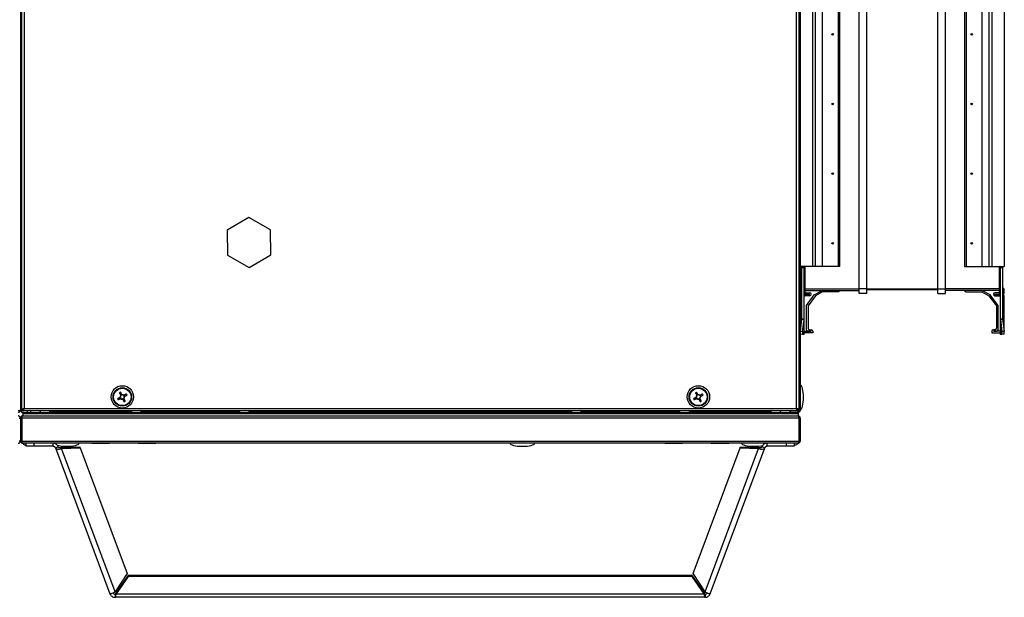
# Model space of a CAD drawing. Units: millimetres. Extents: x -1428 to 33184, y -9590 to 1492.
# Drawn here: x 8865 to 9503, y -7308 to -6934 of the extents above; entities that cross this region are included whole.
import ezdxf

# ---------------------------------------------------------------- set-up
doc = ezdxf.new("R2010")
doc.units = ezdxf.units.MM

msp = doc.modelspace()

# ---------------------------------------------------------------- linework, layer by layer
at = {"color": 7, "linetype": 'Continuous', "lineweight": 25}
for p, q in [((8865.95, -6520.07), (8865.95, -7187.19)), ((8866.95, -7186.75), (8866.95, -6520.5)), ((8868.39, -6521.07), (8868.39, -7186.19)), ((9368.51, -7186.19), (9368.51, -6521.07)), ((9369.95, -6520.5), (9369.95, -7186.75)), ((9370.95, -6520.07), (9370.95, -7187.19)), ((9408.95, -7108.63), (9408.95, -6598.63)), ((9413.95, -7108.63), (9413.95, -6598.63)), ((9459.95, -7108.63), (9459.95, -6598.63)), ((9464.95, -7108.63), (9464.95, -6598.63)), ((9378.95, -7094.13), (9378.95, -6613.13)), ((9380.79, -7094.13), (9380.79, -6613.13)), ((9385.38, -7094.13), (9385.38, -6613.13)), ((9395.65, -7094.13), (9395.65, -6613.13)), ((9396.54, -7094.13), (9396.54, -6613.13)), ((9477.35, -6613.13), (9477.35, -7094.13)), ((9478.25, -6613.13), (9478.25, -7094.13)), ((9488.51, -6613.13), (9488.51, -7094.13)), ((9493.1, -6613.13), (9493.1, -7094.13)), ((9494.95, -6613.13), (9494.95, -7094.13)), ((9502.95, -6613.13), (9502.95, -7094.13)), ((9013.8, -7062.46), (8999.88, -7070.67)), ((9027.87, -7070.42), (9013.8, -7062.46)), ((8999.88, -7070.67), (9000.02, -7086.83)), ((9028.02, -7086.58), (9027.87, -7070.42)), ((9000.02, -7086.83), (9014.09, -7094.79)), ((9014.09, -7094.79), (9028.02, -7086.58)), ((9378.95, -7094.13), (9370.95, -7094.13)), ((9371.95, -7094.13), (9373.45, -7094.13)), ((9371.95, -7095.13), (9371.95, -7094.13)), ((9373.45, -7095.13), (9371.95, -7095.13)), ((9371.95, -7128.03), (9371.95, -7095.13)), ((9373.45, -7094.13), (9373.45, -7095.13)), ((9373.45, -7128.03), (9373.45, -7095.13)), ((9373.68, -7109.13), (9373.68, -7094.18)), ((9374.15, -7109.13), (9374.15, -7095.13)), ((9380.79, -7094.13), (9378.95, -7094.13)), ((9385.38, -7094.13), (9380.79, -7094.13)), ((9395.65, -7094.13), (9385.38, -7094.13)), ((9396.54, -7094.13), (9395.65, -7094.13)), ((9477.35, -7094.13), (9478.25, -7094.13)), ((9478.25, -7094.13), (9488.51, -7094.13)), ((9488.51, -7094.13), (9493.1, -7094.13)), ((9493.1, -7094.13), (9494.95, -7094.13)), ((9494.95, -7094.13), (9502.95, -7094.13)), ((9499.74, -7095.13), (9499.74, -7109.13)), ((9500.21, -7094.18), (9500.21, -7109.13)), ((9500.45, -7094.13), (9501.95, -7094.13)), ((9500.45, -7095.13), (9500.45, -7094.13)), ((9501.95, -7095.13), (9500.45, -7095.13)), ((9500.45, -7095.13), (9500.45, -7128.03)), ((9501.95, -7094.13), (9501.95, -7095.13)), ((9501.95, -7095.13), (9501.95, -7128.03)), ((8866.45, -7107.38), (8865.95, -7107.38)), ((8866.45, -7107.38), (8866.45, -7121.88)), ((9371.45, -7107.38), (9370.95, -7107.38)), ((9371.45, -7107.38), (9371.45, -7121.88)), ((9371.85, -7108.13), (9371.95, -7108.13)), ((9413.95, -7108.63), (9408.95, -7108.63)), ((9408.95, -7111.63), (9408.95, -7108.63)), ((9413.95, -7111.63), (9413.95, -7108.63)), ((9413.95, -7108.63), (9459.95, -7108.63)), ((9459.95, -7108.63), (9464.95, -7108.63)), ((9459.95, -7111.63), (9459.95, -7108.63)), ((9464.95, -7111.63), (9464.95, -7108.63)), ((9502.05, -7108.13), (9501.95, -7108.13)), ((9371.95, -7112.08), (9371.85, -7112.08)), ((9371.85, -7112.58), (9371.95, -7112.58)), ((9373.45, -7109.13), (9373.68, -7109.13)), ((9376.95, -7113.13), (9373.59, -7113.13)), ((9373.68, -7113.01), (9373.68, -7109.13)), ((9373.68, -7109.13), (9374.15, -7109.13)), ((9373.68, -7113.01), (9374.15, -7112.54)), ((9374.12, -7112.58), (9376.95, -7112.58)), ((9374.15, -7112.54), (9374.15, -7109.13)), ((9374.15, -7109.63), (9408.95, -7109.63)), ((9374.15, -7111.13), (9377.05, -7111.13)), ((9376.95, -7112.08), (9374.15, -7112.08)), ((9374.95, -7119.43), (9379.96, -7112.58)), ((9380.79, -7113.13), (9375.95, -7119.75)), ((9376.95, -7112.58), (9376.95, -7112.08)), ((9377.95, -7112.03), (9377.95, -7112.13)), ((9379.96, -7112.58), (9385.37, -7109.63)), ((9385.38, -7110.63), (9380.79, -7113.13)), ((9395.65, -7110.63), (9385.38, -7110.63)), ((9396.54, -7109.87), (9395.65, -7110.63)), ((9396.54, -7109.63), (9396.54, -7109.87)), ((9413.95, -7111.63), (9408.95, -7111.63)), ((9413.95, -7109.13), (9459.95, -7109.13)), ((9459.95, -7111.63), (9464.95, -7111.63)), ((9499.74, -7109.63), (9464.95, -7109.63)), ((9477.35, -7109.63), (9477.35, -7109.87)), ((9477.35, -7109.87), (9478.25, -7110.63)), ((9478.25, -7110.63), (9488.51, -7110.63)), ((9488.51, -7110.63), (9493.1, -7113.13)), ((9493.94, -7112.58), (9488.53, -7109.63)), ((9493.1, -7113.13), (9497.95, -7119.75)), ((9498.95, -7119.43), (9493.94, -7112.58)), ((9495.95, -7112.03), (9495.95, -7112.13)), ((9499.74, -7111.13), (9496.85, -7111.13)), ((9496.95, -7112.08), (9499.74, -7112.08)), ((9496.95, -7112.58), (9496.95, -7112.08)), ((9499.78, -7112.58), (9496.95, -7112.58)), ((9496.95, -7113.13), (9500.31, -7113.13)), ((9500.21, -7109.13), (9499.74, -7109.13)), ((9499.74, -7109.13), (9499.74, -7112.54)), ((9500.21, -7113.01), (9499.74, -7112.54)), ((9500.45, -7109.13), (9500.21, -7109.13)), ((9500.21, -7109.13), (9500.21, -7113.01)), ((9501.95, -7112.08), (9502.05, -7112.08)), ((9502.05, -7112.58), (9501.95, -7112.58)), ((9502.95, -7111.18), (9502.95, -7109.03)), ((9502.95, -7136.31), (9502.95, -7113.48)), ((9374.95, -7135.13), (9374.95, -7119.43)), ((9375.95, -7119.75), (9375.95, -7134.13)), ((9497.95, -7119.75), (9497.95, -7134.13)), ((9498.95, -7135.13), (9498.95, -7119.43)), ((8865.95, -7121.88), (8866.45, -7121.88)), ((9370.95, -7121.88), (9371.45, -7121.88)), ((9370.98, -7135.99), (9371.93, -7128.3)), ((9371.93, -7128.3), (9371.95, -7128.03)), ((9371.93, -7128.3), (9373.41, -7128.48)), ((9371.95, -7128.03), (9373.45, -7128.03)), ((9372.46, -7136.17), (9373.41, -7128.48)), ((9373.41, -7128.48), (9373.45, -7128.03)), ((9373.41, -7138.23), (9373.41, -7128.48)), ((9373.45, -7138.13), (9373.45, -7128.03)), ((9500.45, -7128.03), (9500.48, -7128.48)), ((9500.45, -7128.03), (9501.95, -7128.03)), ((9500.45, -7128.03), (9500.45, -7138.13)), ((9500.48, -7128.48), (9501.96, -7128.3)), ((9500.48, -7128.48), (9500.48, -7138.23)), ((9500.48, -7128.48), (9501.43, -7136.17)), ((9501.95, -7128.03), (9501.96, -7128.3)), ((9501.96, -7128.3), (9502.91, -7135.99)), ((9370.95, -7136.31), (9370.98, -7135.99)), ((9370.98, -7137.99), (9370.95, -7137.96)), ((9370.98, -7135.99), (9372.46, -7136.17)), ((9372.46, -7138.17), (9370.98, -7137.99)), ((9373.41, -7138.23), (9372.46, -7138.17)), ((9373.45, -7138.13), (9373.41, -7138.23)), ((9373.45, -7136.13), (9377.95, -7136.13)), ((9378.95, -7137.13), (9373.45, -7137.13)), ((9377.95, -7136.03), (9375.85, -7136.03)), ((9376.95, -7135.13), (9377.95, -7135.13)), ((9377.95, -7136.13), (9377.95, -7136.03)), ((9378.95, -7136.13), (9378.95, -7137.13)), ((9494.95, -7136.13), (9494.95, -7137.13)), ((9494.95, -7137.13), (9500.45, -7137.13)), ((9496.95, -7135.13), (9495.95, -7135.13)), ((9495.95, -7136.03), (9498.05, -7136.03)), ((9495.95, -7136.13), (9495.95, -7136.03)), ((9500.45, -7136.13), (9495.95, -7136.13)), ((9500.48, -7138.23), (9500.45, -7138.13)), ((9501.43, -7138.17), (9500.48, -7138.23)), ((9501.43, -7136.17), (9502.91, -7135.99)), ((9502.91, -7137.99), (9501.43, -7138.17)), ((8931.42, -7176.75), (8930.7, -7177.13)), ((8933.82, -7178.1), (8933.44, -7177.38)), ((9304.42, -7176.75), (9303.7, -7177.13)), ((9306.82, -7178.1), (9306.44, -7177.38)), ((8930.07, -7179.15), (8930.45, -7179.87)), ((8932.47, -7180.5), (8933.2, -7180.12)), ((9303.07, -7179.15), (9303.45, -7179.87)), ((9305.47, -7180.5), (9306.2, -7180.12)), ((8865.82, -7187.75), (8865.95, -7187.75)), ((8865.95, -7187.75), (8865.86, -7187.62)), ((8865.95, -7187.75), (8865.95, -7187.19)), ((8866.75, -7187.75), (8865.95, -7187.75)), ((8866.95, -7187.78), (8866.82, -7187.83)), ((8866.82, -7187.83), (8866.95, -7187.79)), ((8866.82, -7187.83), (8866.82, -7188.63)), ((8866.82, -7188.63), (8866.95, -7188.55)), ((8866.95, -7188.63), (8866.82, -7188.63)), ((8866.95, -7188.63), (8866.95, -7186.75)), ((8866.95, -7186.75), (8867.75, -7186.75)), ((8866.95, -7188.63), (8867.45, -7188.63)), ((8867.45, -7190.93), (8867.39, -7190.93)), ((8867.52, -7188.63), (8867.45, -7188.63)), ((8867.45, -7188.63), (8867.45, -7189.43)), ((8867.45, -7189.43), (9369.45, -7189.43)), ((8867.45, -7189.43), (8867.45, -7190.93)), ((8867.45, -7190.93), (8867.46, -7190.93)), ((8867.46, -7190.93), (9369.44, -7190.93)), ((8867.52, -7188.63), (8867.52, -7189.43)), ((8867.52, -7188.63), (9369.38, -7188.63)), ((8867.52, -7189.43), (9369.38, -7189.43)), ((8867.82, -7186.83), (8867.95, -7186.78)), ((8867.82, -7187.63), (8867.82, -7186.83)), ((9369.08, -7187.63), (8867.82, -7187.63)), ((8868.39, -7186.19), (9368.51, -7186.19)), ((8885.95, -7187.99), (8885.95, -7187.63)), ((8885.95, -7187.99), (8886.75, -7187.99)), ((8886.75, -7187.63), (8886.75, -7187.99)), ((8886.82, -7187.99), (8886.82, -7187.63)), ((8886.82, -7187.99), (8886.82, -7188.63)), ((9350.08, -7187.99), (9350.08, -7187.63)), ((9350.08, -7188.63), (9350.08, -7187.99)), ((9350.15, -7187.63), (9350.15, -7187.99)), ((9350.95, -7187.99), (9350.15, -7187.99)), ((9350.95, -7187.99), (9350.95, -7187.63)), ((9357.91, -7187.75), (9358.29, -7187.75)), ((9358.22, -7187.83), (9357.97, -7187.83)), ((9364.21, -7187.75), (9369.51, -7187.75)), ((9369.51, -7187.83), (9364.27, -7187.83)), ((9368.95, -7186.78), (9369.08, -7186.83)), ((9369.08, -7187.63), (9369.08, -7186.83)), ((9369.95, -7186.75), (9369.15, -7186.75)), ((9369.38, -7188.63), (9369.38, -7189.43)), ((9369.38, -7188.63), (9369.45, -7188.63)), ((9369.44, -7190.93), (9369.45, -7190.93)), ((9369.45, -7188.63), (9369.45, -7189.43)), ((9369.45, -7188.63), (9369.51, -7188.63)), ((9369.45, -7189.43), (9369.45, -7190.93)), ((9369.51, -7190.93), (9369.45, -7190.93)), ((9369.51, -7188.63), (9369.51, -7187.83)), ((9370.08, -7188.63), (9369.51, -7188.63)), ((9370.01, -7187.63), (9370.15, -7187.63)), ((9370.08, -7188.5), (9370.08, -7188.63)), ((9370.82, -7187.75), (9370.95, -7187.75)), ((9370.95, -7187.75), (9370.86, -7187.62)), ((9370.95, -7187.19), (9370.95, -7187.75)), ((8865.15, -7192.37), (8865.95, -7192.37)), ((8865.95, -7192.37), (8865.95, -7207.19)), ((8866.75, -7192.37), (8865.95, -7192.37)), ((8866.75, -7207.19), (8866.75, -7192.37)), ((8866.82, -7192.37), (8866.82, -7207.19)), ((9370.08, -7192.37), (8866.82, -7192.37)), ((8866.95, -7191.53), (8866.95, -7191.92)), ((8866.95, -7191.53), (8867.07, -7191.53)), ((9369.82, -7191.53), (9369.95, -7191.53)), ((9369.95, -7191.53), (9369.95, -7191.92)), ((9370.08, -7192.37), (9370.08, -7207.19)), ((9370.15, -7192.37), (9370.95, -7192.37)), ((9370.15, -7207.19), (9370.15, -7192.37)), ((9370.95, -7192.37), (9370.95, -7207.19)), ((8865.95, -7207.19), (8865.15, -7207.19)), ((8865.95, -7207.19), (8866.75, -7207.19)), ((8866.82, -7207.19), (9370.08, -7207.19)), ((8866.95, -7207.69), (8866.95, -7207.83)), ((9369.51, -7208.63), (8867.39, -7208.63)), ((8869.6, -7210.63), (8869.6, -7208.63)), ((8874.6, -7210.63), (8869.6, -7210.63)), ((8874.6, -7208.63), (8874.6, -7210.63)), ((8887.1, -7210.63), (8874.6, -7210.63)), ((8887.1, -7210.63), (8887.1, -7208.63)), ((8912.3, -7208.63), (8912.3, -7208.73)), ((8923.6, -7208.73), (8912.3, -7208.73)), ((8923.6, -7208.73), (8923.6, -7208.63)), ((8942.3, -7208.63), (8942.3, -7208.73)), ((8953.6, -7208.73), (8942.3, -7208.73)), ((8953.6, -7208.73), (8953.6, -7208.63)), ((9283.3, -7208.63), (9283.3, -7208.73)), ((9294.6, -7208.73), (9283.3, -7208.73)), ((9294.6, -7208.73), (9294.6, -7208.63)), ((9313.3, -7208.63), (9313.3, -7208.73)), ((9324.6, -7208.73), (9313.3, -7208.73)), ((9324.6, -7208.73), (9324.6, -7208.63)), ((9349.44, -7210.63), (9349.44, -7208.63)), ((9361.95, -7210.63), (9349.44, -7210.63)), ((9361.95, -7210.63), (9361.95, -7208.63)), ((9366.95, -7210.63), (9361.95, -7210.63)), ((9366.95, -7208.63), (9366.95, -7210.63)), ((9369.95, -7207.69), (9369.95, -7207.83)), ((9370.95, -7207.19), (9370.15, -7207.19)), ((8888.6, -7211.67), (8890.47, -7210.96)), ((8888.6, -7211.67), (8923.89, -7306.06)), ((8892.36, -7211.43), (8904.33, -7210.91)), ((8892.36, -7211.43), (8892.61, -7212.11)), ((8892.61, -7212.11), (8904.59, -7211.59)), ((8927.31, -7304.91), (8892.61, -7212.11)), ((8904.59, -7211.59), (8904.33, -7210.91)), ((8904.59, -7211.59), (8935.05, -7293.06)), ((9301.5, -7293.06), (9331.96, -7211.59)), ((9309.24, -7304.91), (9343.94, -7212.11)), ((9312.65, -7306.06), (9347.95, -7211.67)), ((9331.96, -7211.59), (9332.21, -7210.91)), ((9331.96, -7211.59), (9343.94, -7212.11)), ((9332.21, -7210.91), (9344.19, -7211.43)), ((9344.19, -7211.43), (9343.94, -7212.11)), ((9347.95, -7211.67), (9346.07, -7210.96)), ((8935.05, -7293.06), (8927.31, -7304.91)), ((9309.24, -7304.91), (9301.5, -7293.06)), ((8935.63, -7294.17), (8927.96, -7305.38)), ((8935.63, -7294.9), (8927.96, -7306.11)), ((9300.91, -7294.17), (8935.63, -7294.17)), ((8935.63, -7294.9), (8935.63, -7294.17)), ((9300.91, -7294.9), (8935.63, -7294.9)), ((9300.91, -7294.9), (9300.91, -7294.17)), ((9308.59, -7305.38), (9300.91, -7294.17)), ((9308.59, -7306.11), (9300.91, -7294.9)), ((8927.96, -7305.38), (8927.96, -7306.11)), ((8927.96, -7306.11), (9308.59, -7306.11)), ((9308.59, -7305.38), (9308.59, -7306.11)), ((8927.26, -7306.39), (8927.26, -7308.39)), ((9309.28, -7308.39), (8927.26, -7308.39)), ((9309.28, -7306.39), (9309.28, -7308.39))]:
    msp.add_line(p, q, dxfattribs=at)
at = {"color": 8, "linetype": 'Continuous', "lineweight": 25}
for p, q in [((9374.15, -7108.63), (9408.95, -7108.63)), ((9499.74, -7108.63), (9464.95, -7108.63)), ((8870.55, -7188.63), (8870.55, -7187.63)), ((8937.82, -7187.99), (8886.82, -7187.99)), ((9007.82, -7187.99), (8944.08, -7187.99)), ((9222.82, -7187.99), (9014.08, -7187.99)), ((9292.82, -7187.99), (9229.08, -7187.99)), ((9350.08, -7187.99), (9299.08, -7187.99)), ((9369.51, -7187.75), (9369.51, -7186.75))]:
    msp.add_line(p, q, dxfattribs=at)
at = {"color": 7, "linetype": 'Continuous', "lineweight": 25, "flags": 128}
for points in [[(8930.07, -7175.93), (8930.17, -7176.13), (8930.28, -7176.33), (8930.38, -7176.53), (8930.49, -7176.73), (8930.59, -7176.93), (8930.7, -7177.13), (8930.81, -7177.34), (8930.91, -7177.54)], [(8931.64, -7177.16), (8931.53, -7176.96), (8931.43, -7176.75), (8931.32, -7176.55), (8931.21, -7176.35), (8931.11, -7176.14), (8931, -7175.94), (8930.9, -7175.74), (8930.79, -7175.55)], [(8934.65, -7176.74), (8934.45, -7176.85), (8934.25, -7176.95), (8934.05, -7177.06), (8933.84, -7177.17), (8933.64, -7177.27), (8933.44, -7177.38), (8933.24, -7177.49), (8933.03, -7177.59)], [(8933.41, -7178.32), (8933.62, -7178.21), (8933.82, -7178.1), (8934.02, -7178), (8934.23, -7177.89), (8934.43, -7177.79), (8934.63, -7177.68), (8934.83, -7177.57), (8935.03, -7177.47)], [(9303.07, -7175.93), (9303.17, -7176.13), (9303.28, -7176.33), (9303.38, -7176.53), (9303.49, -7176.73), (9303.59, -7176.93), (9303.7, -7177.13), (9303.81, -7177.34), (9303.91, -7177.54)], [(9304.64, -7177.16), (9304.53, -7176.96), (9304.43, -7176.75), (9304.32, -7176.55), (9304.21, -7176.35), (9304.11, -7176.14), (9304, -7175.94), (9303.9, -7175.74), (9303.79, -7175.55)], [(9307.65, -7176.74), (9307.45, -7176.85), (9307.25, -7176.95), (9307.05, -7177.06), (9306.85, -7177.17), (9306.64, -7177.27), (9306.44, -7177.38), (9306.24, -7177.49), (9306.03, -7177.59)], [(9306.41, -7178.32), (9306.62, -7178.21), (9306.82, -7178.1), (9307.02, -7178), (9307.23, -7177.89), (9307.43, -7177.79), (9307.63, -7177.68), (9307.83, -7177.57), (9308.03, -7177.47)], [(8930.48, -7178.93), (8930.28, -7179.04), (8930.07, -7179.15), (8929.87, -7179.25), (8929.67, -7179.36), (8929.47, -7179.47), (8929.26, -7179.57), (8929.07, -7179.68), (8928.87, -7179.78)], [(8929.25, -7180.51), (8929.45, -7180.4), (8929.65, -7180.3), (8929.85, -7180.19), (8930.05, -7180.09), (8930.25, -7179.98), (8930.45, -7179.87), (8930.66, -7179.77), (8930.86, -7179.66)], [(8932.25, -7180.09), (8932.36, -7180.3), (8932.47, -7180.5), (8932.57, -7180.7), (8932.68, -7180.91), (8932.79, -7181.11), (8932.89, -7181.31), (8933, -7181.51), (8933.1, -7181.71)], [(8933.83, -7181.32), (8933.72, -7181.13), (8933.62, -7180.93), (8933.51, -7180.73), (8933.41, -7180.52), (8933.3, -7180.32), (8933.19, -7180.12), (8933.09, -7179.91), (8932.98, -7179.71)], [(9303.48, -7178.93), (9303.28, -7179.04), (9303.07, -7179.15), (9302.87, -7179.25), (9302.67, -7179.36), (9302.47, -7179.47), (9302.26, -7179.57), (9302.07, -7179.68), (9301.87, -7179.78)], [(9302.25, -7180.51), (9302.45, -7180.4), (9302.65, -7180.3), (9302.85, -7180.19), (9303.05, -7180.09), (9303.25, -7179.98), (9303.45, -7179.87), (9303.66, -7179.77), (9303.86, -7179.66)], [(9305.25, -7180.09), (9305.36, -7180.3), (9305.47, -7180.5), (9305.57, -7180.7), (9305.68, -7180.91), (9305.79, -7181.11), (9305.89, -7181.31), (9306, -7181.51), (9306.1, -7181.71)], [(9306.83, -7181.32), (9306.72, -7181.13), (9306.62, -7180.93), (9306.51, -7180.73), (9306.41, -7180.52), (9306.3, -7180.32), (9306.19, -7180.12), (9306.09, -7179.91), (9305.98, -7179.71)]]:
    msp.add_lwpolyline(points, dxfattribs=at)
at = {"color": 7, "linetype": 'Continuous', "lineweight": 25}
for centre, radius in [((9391.95, -6943.83), 0.5), ((9481.95, -6943.83), 0.5), ((9391.95, -6988.93), 0.5), ((9481.95, -6988.93), 0.5), ((9391.95, -7034.03), 0.5), ((9481.95, -7034.03), 0.5), ((9391.95, -7079.13), 0.5), ((9481.95, -7079.13), 0.5), ((8931.95, -7178.63), 7.25), ((9304.95, -7178.63), 7.25), ((8931.95, -7178.63), 6), ((8931.95, -7178.63), 5.9), ((8931.95, -7178.63), 5.65), ((9304.95, -7178.63), 6), ((9304.95, -7178.63), 5.9), ((9304.95, -7178.63), 5.65)]:
    msp.add_circle(centre, radius, dxfattribs=at)
for centre, radius, start, end in [((8866.08, -6951.94), 1.07, 35.59745, 96.96366), ((8866.08, -6956.31), 1.07, 263.03634, 324.40255), ((8866.08, -7052.44), 1.07, 35.59745, 96.96366), ((8866.08, -7056.81), 1.07, 263.03634, 324.40255), ((9373.12, -7095.05), 1.04, 356.05277, 57.17574), ((9500.77, -7095.05), 1.04, 122.80584, 183.96566), ((8866.08, -7109.44), 1.07, 35.59745, 69.7606), ((9371.85, -7109.03), 0.9, 90, 116.3878), ((9502.05, -7109.03), 0.9, 0, 90), ((8866.08, -7113.81), 1.07, 290.2394, 324.40255), ((9371.85, -7111.18), 0.9, 243.6122, 270), ((9371.85, -7113.48), 0.9, 90, 116.3878), ((9374.25, -7113.58), 0.8, 135, 180), ((9376.95, -7112.13), 1, 270, 0), ((9377.05, -7112.03), 0.9, 0, 90), ((9496.85, -7112.03), 0.9, 90, 180), ((9496.95, -7112.13), 1, 180, 270), ((9499.65, -7113.58), 0.8, 0, 45), ((9502.05, -7111.18), 0.9, 270, 0), ((9502.05, -7113.48), 0.9, 0, 90), ((9376.95, -7134.13), 1, 180, 270), ((9496.95, -7134.13), 1, 270, 0), ((9376.51, -7137.17), 4.17, 166.12944, 193.87056), ((9375.85, -7135.13), 0.9, 180, 270), ((9377.95, -7136.13), 1, 0, 90), ((9495.95, -7136.13), 1, 90, 180), ((9498.05, -7135.13), 0.9, 270, 0), ((9497.38, -7137.17), 4.18, 346.14378, 13.85622), ((9498.86, -7136.99), 4.17, 346.12292, 13.87708), ((8942.43, -7198.58), 25.81, 116.806, 118.6265), ((8931.95, -7178.63), 1.5, 133.60505, 191.82555), ((8931.95, -7178.63), 1.28, 136.38956, 189.04104), ((8931.95, -7178.63), 1.28, 99.04104, 136.38956), ((8931.95, -7178.63), 1.5, 43.60505, 101.82555), ((8931.95, -7178.63), 1.28, 46.38956, 99.04104), ((8931.95, -7178.63), 1.28, 9.04104, 46.38956), ((8931.95, -7178.63), 1.28, 316.38956, 9.04104), ((8931.95, -7178.63), 1.5, 313.60505, 11.82555), ((8911.93, -7189.14), 25.88, 26.81372, 28.62966), ((9315.49, -7198.7), 25.94, 116.80662, 118.61813), ((9304.95, -7178.63), 1.5, 133.60505, 191.82555), ((9304.95, -7178.63), 1.28, 136.38956, 189.04104), ((9304.95, -7178.63), 1.28, 99.04104, 136.38956), ((9304.95, -7178.63), 1.5, 43.60505, 101.82555), ((9304.95, -7178.63), 1.28, 46.38956, 99.04104), ((9304.95, -7178.63), 1.28, 9.04104, 46.38956), ((9304.95, -7178.63), 1.28, 316.38956, 9.04104), ((9304.95, -7178.63), 1.5, 313.60505, 11.82555), ((9285.38, -7188.9), 25.37, 26.78828, 28.64035), ((8952.51, -7167.82), 26.5, 206.82768, 208.60095), ((8931.95, -7178.63), 1.28, 189.04104, 226.38956), ((8931.95, -7178.63), 1.5, 223.60505, 281.82555), ((8931.95, -7178.63), 1.28, 226.38956, 279.04104), ((8931.95, -7178.63), 1.28, 279.04104, 316.38956), ((8921.61, -7158.95), 25.49, 296.79474, 298.63776), ((9324.59, -7168.3), 25.46, 206.79162, 208.63701), ((9304.95, -7178.63), 1.28, 189.04104, 226.38956), ((9304.95, -7178.63), 1.5, 223.60505, 281.82555), ((9304.95, -7178.63), 1.28, 226.38956, 279.04104), ((9304.95, -7178.63), 1.28, 279.04104, 316.38956), ((9294.64, -7159), 25.43, 296.78859, 298.63616), ((8873.46, -7188.5), 1.07, 125.59745, 186.96366), ((8877.83, -7188.5), 1.07, 25.94865, 54.40255), ((8879.76, -7188.5), 1.07, 125.59745, 186.96366), ((8884.13, -7188.5), 1.07, 353.03634, 54.40255), ((8885.31, -7187.99), 0.64, 270, 0), ((8885.31, -7187.99), 1.44, 333.6122, 0), ((8938.76, -7188.5), 1.07, 125.59745, 186.96366), ((8943.13, -7188.5), 1.07, 353.03634, 54.40255), ((9008.76, -7188.5), 1.07, 125.59745, 186.96366), ((9013.13, -7188.5), 1.07, 353.03634, 54.40255), ((9223.76, -7188.5), 1.07, 125.59745, 186.96366), ((9228.13, -7188.5), 1.07, 353.03634, 54.40255), ((9293.76, -7188.5), 1.07, 125.59745, 186.96366), ((9298.13, -7188.5), 1.07, 353.03634, 54.40255), ((9351.59, -7187.99), 1.44, 180, 206.3878), ((9351.59, -7187.99), 0.64, 180, 270), ((9352.76, -7188.5), 1.07, 125.59745, 186.96366), ((9357.13, -7188.5), 1.07, 353.03634, 54.40255), ((9359.06, -7188.5), 1.07, 125.59745, 154.05135), ((9363.43, -7188.5), 1.07, 353.03634, 54.40255)]:
    msp.add_arc(centre, radius, start, end, dxfattribs=at)
for centre, major_axis, start_param, end_param in [((8865.95, -7091.13), (0, 8), 5.759587, 6.283185), ((8865.95, -7091.13), (0, -8), 0, 0.523599), ((9370.95, -7091.13), (0, -8), 0, 0.523599), ((8865.95, -7178.93), (0, 8), 5.759587, 6.283185), ((9370.95, -7178.93), (0, 8), 4.712389, 6.283185), ((9370.95, -7178.93), (0, -8), 0, 1.570796), ((8865.95, -7178.93), (0, -8), 0, 0.523599), ((8875.65, -7208.63), (-8, 0), 0, 0.713601), ((8895.95, -7208.63), (-8, 0), 0.66392, 1.570796), ((8895.95, -7208.63), (8, 0), 4.712389, 6.283185), ((9190.95, -7208.63), (-8, 0), 0, 1.570796), ((9190.95, -7208.63), (8, 0), 4.712389, 6.283185), ((9340.95, -7208.63), (-8, 0), 0, 1.570796), ((9340.95, -7208.63), (8, 0), 4.712389, 5.505091), ((9361.25, -7208.63), (8, 0), 5.505444, 6.283185)]:
    msp.add_ellipse(centre, major_axis=major_axis, ratio=0.25, start_param=start_param, end_param=end_param, dxfattribs=at)
for points, knots in [([(9373.68, -7094.18), (9373.63, -7094.16), (9373.56, -7094.13), (9373.51, -7094.13), (9373.5, -7094.13)], [0, 0, 0, 0, 0.6256928, 1, 1, 1, 1]), ([(9500.4, -7094.13), (9500.37, -7094.13), (9500.32, -7094.13), (9500.24, -7094.17), (9500.21, -7094.18)], [0, 0, 0, 0, 0.6258018, 1, 1, 1, 1]), ([(8930.91, -7177.54), (8930.92, -7177.55), (8930.95, -7177.62), (8931, -7177.68), (8931.02, -7177.74), (8931.02, -7177.74)], [0, 0, 0, 0, 0.113024, 0.998022, 1, 1, 1, 1]), ([(8931.75, -7177.36), (8931.75, -7177.36), (8931.71, -7177.3), (8931.68, -7177.23), (8931.64, -7177.17), (8931.64, -7177.16)], [0, 0, 0, 0, 0.001979, 0.886977, 1, 1, 1, 1]), ([(8933.03, -7177.59), (8933.02, -7177.6), (8932.96, -7177.63), (8932.88, -7177.67), (8932.83, -7177.7), (8932.83, -7177.7)], [0, 0, 0, 0, 0.113022, 0.998023, 1, 1, 1, 1]), ([(8933.21, -7178.42), (8933.21, -7178.42), (8933.26, -7178.4), (8933.34, -7178.36), (8933.41, -7178.32), (8933.41, -7178.32)], [0, 0, 0, 0, 0.001977, 0.886978, 1, 1, 1, 1]), ([(9303.91, -7177.54), (9303.92, -7177.55), (9303.95, -7177.62), (9303.98, -7177.68), (9304.02, -7177.74), (9304.02, -7177.74)], [0, 0, 0, 0, 0.113023, 0.998021, 1, 1, 1, 1]), ([(9304.75, -7177.36), (9304.75, -7177.36), (9304.71, -7177.3), (9304.68, -7177.23), (9304.64, -7177.17), (9304.64, -7177.16)], [0, 0, 0, 0, 0.001979, 0.886976, 1, 1, 1, 1]), ([(9306.03, -7177.59), (9306.02, -7177.6), (9305.96, -7177.63), (9305.88, -7177.67), (9305.83, -7177.7), (9305.83, -7177.7)], [0, 0, 0, 0, 0.1130249, 0.9980229, 1, 1, 1, 1]), ([(9306.21, -7178.42), (9306.21, -7178.42), (9306.27, -7178.4), (9306.34, -7178.36), (9306.41, -7178.32), (9306.41, -7178.32)], [0, 0, 0, 0, 0.0019771, 0.8869751, 1, 1, 1, 1]), ([(8930.68, -7178.83), (8930.68, -7178.83), (8930.61, -7178.86), (8930.56, -7178.89), (8930.49, -7178.93), (8930.48, -7178.93)], [0, 0, 0, 0, 0.00198, 0.886975, 1, 1, 1, 1]), ([(8930.86, -7179.66), (8930.87, -7179.65), (8930.94, -7179.62), (8930.99, -7179.59), (8931.06, -7179.55), (8931.06, -7179.55)], [0, 0, 0, 0, 0.1130224, 0.9980196, 1, 1, 1, 1]), ([(8932.15, -7179.89), (8932.15, -7179.89), (8932.18, -7179.94), (8932.21, -7180.02), (8932.25, -7180.08), (8932.25, -7180.09)], [0, 0, 0, 0, 0.001978, 0.886977, 1, 1, 1, 1]), ([(8932.98, -7179.71), (8932.98, -7179.7), (8932.94, -7179.64), (8932.91, -7179.57), (8932.87, -7179.51), (8932.87, -7179.51)], [0, 0, 0, 0, 0.113024, 0.998021, 1, 1, 1, 1]), ([(9303.68, -7178.83), (9303.68, -7178.83), (9303.63, -7178.86), (9303.55, -7178.89), (9303.49, -7178.93), (9303.48, -7178.93)], [0, 0, 0, 0, 0.001978, 0.886975, 1, 1, 1, 1]), ([(9303.86, -7179.66), (9303.87, -7179.65), (9303.94, -7179.62), (9304.01, -7179.59), (9304.06, -7179.55), (9304.06, -7179.55)], [0, 0, 0, 0, 0.113025, 0.998022, 1, 1, 1, 1]), ([(9305.15, -7179.89), (9305.15, -7179.89), (9305.18, -7179.94), (9305.21, -7180.02), (9305.25, -7180.08), (9305.25, -7180.09)], [0, 0, 0, 0, 0.001978, 0.886976, 1, 1, 1, 1]), ([(9305.98, -7179.71), (9305.98, -7179.7), (9305.94, -7179.64), (9305.91, -7179.57), (9305.87, -7179.51), (9305.87, -7179.51)], [0, 0, 0, 0, 0.113023, 0.998021, 1, 1, 1, 1]), ([(8865.95, -7187.19), (8865.93, -7187.23), (8865.88, -7187.33), (8865.55, -7187.47), (8865.07, -7187.61), (8864.7, -7187.71), (8864.51, -7187.75)], [0, 0, 0, 0, 0.249997, 0.499986, 0.74999, 1, 1, 1, 1]), ([(8864.51, -7188.63), (8864.7, -7188.6), (8865.07, -7188.56), (8865.55, -7188.23), (8865.88, -7187.75), (8865.93, -7187.37), (8865.95, -7187.19)], [0, 0, 0, 0, 0.250016, 0.500012, 0.74998, 1, 1, 1, 1]), ([(8865.95, -7192.37), (8865.93, -7192.2), (8865.9, -7191.86), (8865.63, -7191.42), (8865.24, -7191.09), (8864.84, -7190.94), (8864.59, -7190.93), (8864.51, -7190.93)], [0, 0, 0, 0, 0.223143, 0.446314, 0.669499, 0.892688, 1, 1, 1, 1]), ([(8866.95, -7187.24), (8866.93, -7187.25), (8866.74, -7187.3), (8866.44, -7187.4), (8866.11, -7187.54), (8865.96, -7187.66), (8865.95, -7187.73), (8865.95, -7187.75)], [0, 0, 0, 0, 0.030733, 0.309204, 0.587664, 0.866113, 1, 1, 1, 1]), ([(8867.39, -7190.93), (8867.22, -7190.94), (8866.88, -7190.98), (8866.44, -7191.24), (8866.11, -7191.64), (8865.96, -7192.04), (8865.95, -7192.28), (8865.95, -7192.37)], [0, 0, 0, 0, 0.22313, 0.446326, 0.669512, 0.892689, 1, 1, 1, 1]), ([(8866.95, -7187.43), (8866.94, -7187.43), (8866.87, -7187.49), (8866.78, -7187.59), (8866.76, -7187.7), (8866.75, -7187.75)], [0, 0, 0, 0, 0.029353, 0.514682, 1, 1, 1, 1]), ([(8866.75, -7187.75), (8866.76, -7187.71), (8866.78, -7187.61), (8866.87, -7187.51), (8866.94, -7187.46), (8866.95, -7187.46)], [0, 0, 0, 0, 0.485296, 0.970654, 1, 1, 1, 1]), ([(8866.82, -7192.37), (8866.87, -7192.2), (8866.96, -7191.86), (8867.1, -7191.42), (8867.25, -7191.09), (8867.36, -7190.94), (8867.43, -7190.93), (8867.46, -7190.93)], [0, 0, 0, 0, 0.2231412, 0.4463206, 0.6694959, 0.892656, 1, 1, 1, 1]), ([(8868.39, -7186.19), (8868.2, -7186.23), (8867.82, -7186.33), (8867.34, -7186.47), (8867.01, -7186.61), (8866.97, -7186.71), (8866.95, -7186.75)], [0, 0, 0, 0, 0.250019, 0.50002, 0.749981, 1, 1, 1, 1]), ([(8867.95, -7186.46), (8867.94, -7186.46), (8867.87, -7186.52), (8867.78, -7186.61), (8867.76, -7186.71), (8867.75, -7186.75)], [0, 0, 0, 0, 0.029295, 0.514648, 1, 1, 1, 1]), ([(8867.82, -7187.63), (8867.86, -7187.6), (8867.96, -7187.56), (8868.1, -7187.23), (8868.24, -7186.75), (8868.34, -7186.37), (8868.39, -7186.19)], [0, 0, 0, 0, 0.250017, 0.499999, 0.750003, 1, 1, 1, 1]), ([(9369.95, -7186.75), (9369.93, -7186.71), (9369.88, -7186.61), (9369.55, -7186.47), (9369.07, -7186.33), (9368.7, -7186.23), (9368.51, -7186.19)], [0, 0, 0, 0, 0.250005, 0.499989, 0.749985, 1, 1, 1, 1]), ([(9368.51, -7186.19), (9368.55, -7186.37), (9368.65, -7186.75), (9368.79, -7187.23), (9368.93, -7187.56), (9369.03, -7187.6), (9369.08, -7187.63)], [0, 0, 0, 0, 0.249997, 0.500001, 0.749983, 1, 1, 1, 1]), ([(9369.15, -7186.75), (9369.14, -7186.71), (9369.11, -7186.61), (9369.03, -7186.51), (9368.95, -7186.46), (9368.95, -7186.46)], [0, 0, 0, 0, 0.485328, 0.97056, 1, 1, 1, 1]), ([(9369.44, -7190.93), (9369.48, -7190.94), (9369.58, -7190.98), (9369.72, -7191.24), (9369.86, -7191.64), (9369.98, -7192.04), (9370.05, -7192.28), (9370.08, -7192.37)], [0, 0, 0, 0, 0.2231636, 0.4463367, 0.6695145, 0.8926771, 1, 1, 1, 1]), ([(9370.95, -7187.19), (9370.93, -7187.23), (9370.88, -7187.33), (9370.55, -7187.47), (9370.07, -7187.61), (9369.7, -7187.71), (9369.51, -7187.75)], [0, 0, 0, 0, 0.249997, 0.499986, 0.74999, 1, 1, 1, 1]), ([(9369.51, -7188.63), (9369.7, -7188.6), (9370.07, -7188.56), (9370.55, -7188.23), (9370.88, -7187.75), (9370.93, -7187.37), (9370.95, -7187.19)], [0, 0, 0, 0, 0.250016, 0.500012, 0.74998, 1, 1, 1, 1]), ([(9369.51, -7187.83), (9369.59, -7187.81), (9369.75, -7187.79), (9369.91, -7187.71), (9369.96, -7187.64), (9369.96, -7187.64)], [0, 0, 0, 0, 0.49993, 0.999573, 1, 1, 1, 1]), ([(9370.95, -7192.37), (9370.93, -7192.2), (9370.9, -7191.86), (9370.63, -7191.42), (9370.24, -7191.09), (9369.84, -7190.94), (9369.59, -7190.93), (9369.51, -7190.93)], [0, 0, 0, 0, 0.223145, 0.446344, 0.669495, 0.892687, 1, 1, 1, 1]), ([(9369.95, -7188.54), (9369.97, -7188.56), (9370.01, -7188.62), (9370.05, -7188.62), (9370.08, -7188.63)], [0, 0, 0, 0, 0.455013, 1, 1, 1, 1]), ([(8866.95, -7191.9), (8866.95, -7191.91), (8866.87, -7191.95), (8866.78, -7192.12), (8866.76, -7192.28), (8866.75, -7192.37)], [0, 0, 0, 0, 0.040001, 0.520006, 1, 1, 1, 1]), ([(9370.15, -7192.37), (9370.14, -7192.28), (9370.11, -7192.12), (9370.02, -7191.95), (9369.95, -7191.91), (9369.94, -7191.9)], [0, 0, 0, 0, 0.480011, 0.96, 1, 1, 1, 1]), ([(8864.51, -7208.63), (8864.7, -7208.6), (8865.07, -7208.56), (8865.55, -7208.23), (8865.88, -7207.75), (8865.93, -7207.37), (8865.95, -7207.19)], [0, 0, 0, 0, 0.250017, 0.50002, 0.750009, 1, 1, 1, 1]), ([(8865.95, -7207.19), (8865.97, -7207.37), (8866.01, -7207.75), (8866.34, -7208.23), (8866.82, -7208.56), (8867.2, -7208.6), (8867.39, -7208.63)], [0, 0, 0, 0, 0.249989, 0.500014, 0.750025, 1, 1, 1, 1]), ([(8866.75, -7207.19), (8866.76, -7207.27), (8866.78, -7207.43), (8866.86, -7207.6), (8866.93, -7207.64), (8866.93, -7207.64)], [0, 0, 0, 0, 0.499714, 0.999492, 1, 1, 1, 1]), ([(8867.39, -7208.63), (8867.34, -7208.6), (8867.24, -7208.56), (8867.1, -7208.23), (8866.96, -7207.75), (8866.86, -7207.37), (8866.82, -7207.19)], [0, 0, 0, 0, 0.25002, 0.499993, 0.75, 1, 1, 1, 1]), ([(8890.47, -7210.96), (8890.32, -7210.63), (8890, -7209.98), (8889.18, -7209.23), (8888.19, -7208.72), (8887.47, -7208.66), (8887.1, -7208.63)], [0, 0, 0, 0, 0.250006, 0.500004, 0.749999, 1, 1, 1, 1]), ([(8888.6, -7211.67), (8888.53, -7211.52), (8888.39, -7211.23), (8888.03, -7210.89), (8887.59, -7210.67), (8887.26, -7210.64), (8887.1, -7210.63)], [0, 0, 0, 0, 0.250027, 0.500018, 0.749999, 1, 1, 1, 1]), ([(9349.44, -7208.63), (9349.08, -7208.66), (9348.35, -7208.72), (9347.36, -7209.23), (9346.54, -7209.98), (9346.23, -7210.63), (9346.07, -7210.96)], [0, 0, 0, 0, 0.249996, 0.499987, 0.749999, 1, 1, 1, 1]), ([(9349.44, -7210.63), (9349.28, -7210.64), (9348.96, -7210.67), (9348.52, -7210.89), (9348.16, -7211.23), (9348.02, -7211.52), (9347.95, -7211.67)], [0, 0, 0, 0, 0.249997, 0.500012, 0.749998, 1, 1, 1, 1]), ([(9370.08, -7207.19), (9370.03, -7207.37), (9369.93, -7207.75), (9369.79, -7208.23), (9369.65, -7208.56), (9369.55, -7208.6), (9369.51, -7208.63)], [0, 0, 0, 0, 0.249997, 0.500001, 0.749983, 1, 1, 1, 1]), ([(9369.51, -7208.63), (9369.7, -7208.6), (9370.07, -7208.56), (9370.55, -7208.23), (9370.88, -7207.75), (9370.93, -7207.37), (9370.95, -7207.19)], [0, 0, 0, 0, 0.250017, 0.50002, 0.750009, 1, 1, 1, 1]), ([(9369.96, -7207.64), (9369.96, -7207.64), (9370.01, -7207.58), (9370.12, -7207.44), (9370.14, -7207.27), (9370.15, -7207.19)], [0, 0, 0, 0, 0.000359, 0.500194, 1, 1, 1, 1]), ([(8888.6, -7211.67), (8888.73, -7211.85), (8888.98, -7212.21), (8889.95, -7212.44), (8891.22, -7212.43), (8892.15, -7212.21), (8892.61, -7212.11)], [0, 0, 0, 0, 0.249991, 0.499991, 0.749989, 1, 1, 1, 1]), ([(8890.47, -7210.96), (8890.54, -7211.07), (8890.67, -7211.27), (8891.12, -7211.44), (8891.71, -7211.51), (8892.14, -7211.46), (8892.36, -7211.43)], [0, 0, 0, 0, 0.249981, 0.499994, 0.749974, 1, 1, 1, 1]), ([(9343.94, -7212.11), (9344.4, -7212.21), (9345.33, -7212.43), (9346.59, -7212.44), (9347.57, -7212.21), (9347.82, -7211.85), (9347.95, -7211.67)], [0, 0, 0, 0, 0.249992, 0.500012, 0.749999, 1, 1, 1, 1]), ([(9344.19, -7211.43), (9344.4, -7211.46), (9344.83, -7211.51), (9345.42, -7211.44), (9345.88, -7211.27), (9346.01, -7211.07), (9346.07, -7210.96)], [0, 0, 0, 0, 0.249989, 0.50002, 0.75001, 1, 1, 1, 1]), ([(8927.31, -7304.91), (8926.94, -7305.12), (8926.21, -7305.54), (8925.19, -7305.95), (8924.4, -7306.16), (8923.98, -7306.16), (8923.91, -7306.08), (8923.89, -7306.06)], [0, 0, 0, 0, 0.219999, 0.440008, 0.660016, 0.88003, 1, 1, 1, 1]), ([(8923.89, -7306.06), (8924.05, -7306.38), (8924.36, -7307.04), (8925.18, -7307.79), (8926.17, -7308.3), (8926.9, -7308.36), (8927.26, -7308.39)], [0, 0, 0, 0, 0.249999, 0.50001, 0.750008, 1, 1, 1, 1]), ([(8925.92, -7305.63), (8925.95, -7305.68), (8926.04, -7305.88), (8926.34, -7306.12), (8926.78, -7306.35), (8927.1, -7306.38), (8927.26, -7306.39)], [0, 0, 0, 0, 0.101216, 0.400782, 0.700417, 1, 1, 1, 1]), ([(8927.26, -7306.39), (8927.32, -7306.38), (8927.44, -7306.35), (8927.61, -7306.13), (8927.78, -7305.81), (8927.9, -7305.52), (8927.96, -7305.38)], [0, 0, 0, 0, 0.249988, 0.499996, 0.74999, 1, 1, 1, 1]), ([(8927.26, -7308.39), (8927.32, -7308.36), (8927.44, -7308.3), (8927.61, -7307.81), (8927.78, -7307.08), (8927.9, -7306.44), (8927.96, -7306.11)], [0, 0, 0, 0, 0.249988, 0.499996, 0.749991, 1, 1, 1, 1]), ([(9308.59, -7305.38), (9308.65, -7305.52), (9308.76, -7305.81), (9308.94, -7306.13), (9309.11, -7306.35), (9309.22, -7306.38), (9309.28, -7306.39)], [0, 0, 0, 0, 0.24999, 0.500004, 0.749992, 1, 1, 1, 1]), ([(9308.59, -7306.11), (9308.65, -7306.44), (9308.76, -7307.08), (9308.94, -7307.81), (9309.11, -7308.3), (9309.22, -7308.36), (9309.28, -7308.39)], [0, 0, 0, 0, 0.250004, 0.500004, 0.750008, 1, 1, 1, 1]), ([(9312.65, -7306.06), (9312.59, -7306.1), (9312.47, -7306.19), (9311.81, -7306.09), (9310.91, -7305.79), (9309.99, -7305.36), (9309.44, -7305.03), (9309.24, -7304.91)], [0, 0, 0, 0, 0.219996, 0.440006, 0.660011, 0.88003, 1, 1, 1, 1]), ([(9309.28, -7306.39), (9309.44, -7306.38), (9309.77, -7306.35), (9310.2, -7306.12), (9310.5, -7305.88), (9310.6, -7305.68), (9310.63, -7305.63)], [0, 0, 0, 0, 0.299602, 0.599192, 0.898777, 1, 1, 1, 1]), ([(9309.28, -7308.39), (9309.65, -7308.36), (9310.38, -7308.3), (9311.36, -7307.79), (9312.18, -7307.04), (9312.5, -7306.38), (9312.65, -7306.06)], [0, 0, 0, 0, 0.249997, 0.5, 0.749996, 1, 1, 1, 1])]:
    msp.add_open_spline(points, degree=3, knots=knots, dxfattribs=at)

doc.saveas('drawing.dxf')
